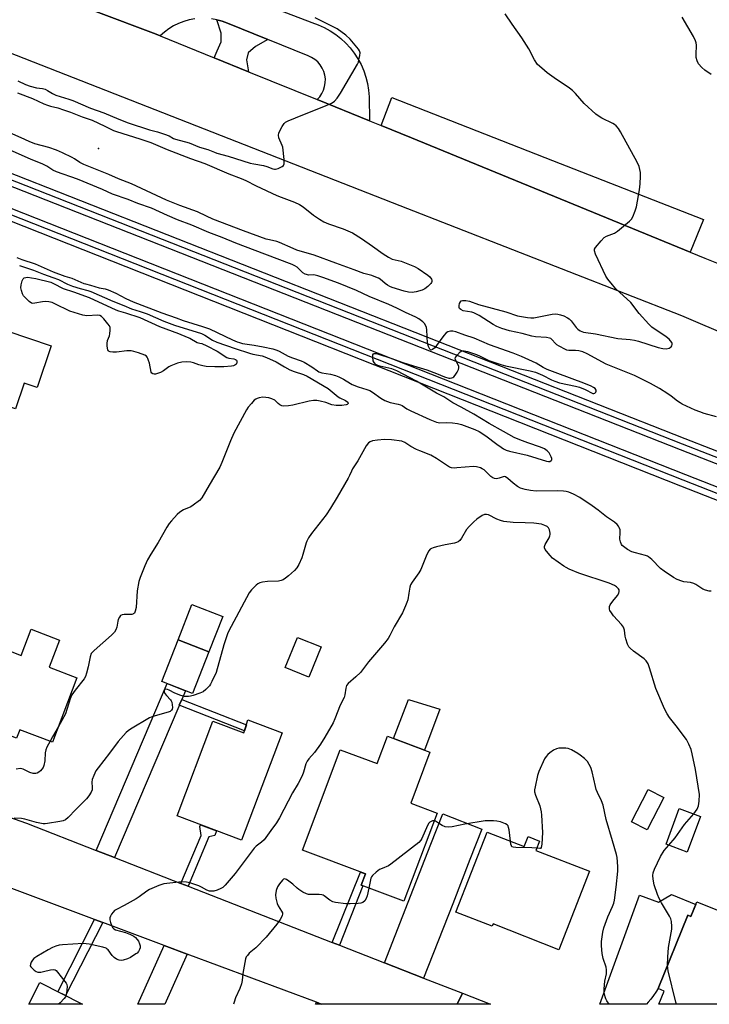
# Model space of a CAD drawing. Units: inches. Extents: x 1249766 to 1255766, y 537453 to 541454.
# Drawn here: x 1253831 to 1254110, y 537453 to 537852 of the extents above; entities that cross this region are included whole.
import ezdxf

# ---------------------------------------------------------------- set-up
doc = ezdxf.new("R2010")
doc.units = ezdxf.units.IN
doc.header["$MEASUREMENT"] = 0
for name, color, linetype in [('BLDG-Footprint', 5, 'Continuous'), ('CULTRL-Pad', 6, 'Continuous'), ('ELEV-Spot Elevation', 7, 'Continuous'), ('TRANS-Driveway', 251, 'Continuous'), ('TRANS-Non Street Sidewalk', 7, 'Continuous'), ('TRANS-Parking Lot', 4, 'Continuous'), ('TRANS-Railroad Bed', 1, 'Continuous'), ('TRANS-Railroad Centerline', 1, 'Continuous'), ('TRANS-Road', 130, 'Continuous'), ('Undefined', 1, 'Continuous')]:
    doc.layers.add(name, color=color, linetype=linetype)

msp = doc.modelspace()

# ---------------------------------------------------------------- linework, layer by layer
at = {"layer": 'BLDG-Footprint'}
for points, elevation in [([(1253844.12, 537719.74), (1253838.48, 537702.85), (1253833.12, 537704.64), (1253829.63, 537694.2), (1253817, 537698.42), (1253826.12, 537725.75)], 488.01), ([(1253847.46, 537600.71), (1253843.29, 537589.72), (1253854.45, 537585.48), (1253844.57, 537559.46), (1253831.37, 537564.47), (1253830.07, 537561.06), (1253822.36, 537563.98), (1253823.65, 537567.38), (1253811.06, 537572.17), (1253821.11, 537598.64), (1253831.95, 537594.52), (1253835.96, 537605.08)], 487.03), ([(1253907.92, 537596.02), (1253901.33, 537579.08), (1253888.85, 537583.94), (1253895.44, 537600.88)], 484.68), ([(1253937.5, 537563.25), (1253921.05, 537519.8), (1253895, 537529.67), (1253909.49, 537567.94), (1253922.01, 537563.2), (1253923.69, 537568.48)], 483.52), ([(1253997.31, 537555.37), (1253989.58, 537534.76), (1254000.22, 537530.77), (1253986.83, 537495.08), (1253969.52, 537501.57), (1253971.23, 537506.14), (1253945.81, 537515.69), (1253961.07, 537556.36), (1253976.03, 537550.75), (1253980.17, 537561.81)], 480.94), ([(1254091.94, 537537), (1254085.21, 537523.99), (1254078.94, 537527.23), (1254085.66, 537540.25)], 489.8), ([(1254106.78, 537529.4), (1254101.47, 537514.97), (1254092.87, 537518.14), (1254098.18, 537532.56)], 482.24), ([(1254020.5, 537523.05), (1254035.44, 537517.21), (1254037.02, 537521.23), (1254041.67, 537519.42), (1254040.21, 537515.67), (1254061.89, 537507.2), (1254049.5, 537475.47), (1254022.86, 537485.88), (1254022.5, 537484.97), (1254007.86, 537490.69)], 479.94), ([(1254105.37, 537494.86), (1254121.98, 537488.14), (1254119.36, 537481.65), (1254129.3, 537477.62), (1254119.52, 537453.45), (1254089.93, 537453.45), (1254092.08, 537458.76), (1254089.61, 537459.76), (1254101.61, 537489.42), (1254102.95, 537488.88)], 482.98), ([(1253839.47, 537462.21), (1253856.8, 537453.48), (1253835.07, 537453.48)], 481.31)]:
    msp.add_lwpolyline(points, close=True, dxfattribs=dict(at, elevation=elevation))
at = {"layer": 'CULTRL-Pad'}
for points in [[(1253913.47, 537610.29), (1253907.92, 537596.02), (1253895.44, 537600.88), (1253900.99, 537615.15)], [(1253953.28, 537597.92), (1253948.31, 537585.75), (1253938.76, 537589.65), (1253943.73, 537601.82)], [(1254001.29, 537572.77), (1253995.1, 537556.21), (1253982.58, 537560.9), (1253988.62, 537576.65)]]:
    msp.add_lwpolyline(points, close=True, dxfattribs=at)
at = {"layer": 'ELEV-Spot Elevation'}
msp.add_point((1253863.27, 537799.56, 487.36), dxfattribs=at)
at = {"layer": 'TRANS-Driveway'}
for points in [[(1253931.76, 537843.65), (1253926.78, 537840.75), (1253923.84, 537838.21), (1253923.06, 537835.47), (1253923.97, 537830.6), (1253910.04, 537836.24), (1253911.31, 537839), (1253912.88, 537842.72), (1253912.88, 537846.25), (1253911.15, 537851.65), (1253913.33, 537851.05), (1253915.45, 537850.26)], [(1253994.79, 537464.01), (1253978.95, 537470.18), (1253990.7, 537500.25), (1253997.7, 537518.17), (1254002.49, 537530.43), (1254018.33, 537524.25), (1254013.54, 537511.99), (1254006.53, 537494.06)]]:
    msp.add_lwpolyline(points, close=True, dxfattribs=at)
at = {"layer": 'TRANS-Non Street Sidewalk'}
for points in [[(1253895.92, 537574.38), (1253896.9, 537576.68), (1253923.05, 537566.48), (1253922.28, 537564.06)], [(1253899.5, 537501.12), (1253896.6, 537502.25), (1253904.76, 537521.72), (1253904.22, 537525.27), (1253904.56, 537526.05), (1253910.98, 537523.62), (1253910.35, 537521.61), (1253907.88, 537521.08)], [(1253960.68, 537477.29), (1253957.8, 537478.41), (1253969.27, 537506.88), (1253971.23, 537506.14), (1253969.52, 537501.57), (1253970.23, 537501.31)], [(1253864.94, 537486.5), (1253849.94, 537456.93), (1253846.83, 537458.5), (1253861.56, 537487.76)], [(1253953.36, 537453.47), (1253951.09, 537453.47), (1253951.37, 537454.21)]]:
    msp.add_lwpolyline(points, close=True, dxfattribs=at)
at = {"layer": 'TRANS-Parking Lot'}
msp.add_lwpolyline([(1254102.56, 537757.61), (1253989.93, 537803.88), (1253977.56, 537808.89), (1253981.96, 537820.22), (1254046.98, 537794.69), (1254108.08, 537770.81)], close=True, dxfattribs=at)
at = {"layer": 'TRANS-Railroad Bed'}
msp.add_lwpolyline([(1252476.98, 538306.02), (1252617.9, 538250.36), (1252705.18, 538216.29), (1253014.3, 538095.63), (1253287.02, 537988.43), (1253539.27, 537888.02), (1253817.38, 537779.5), (1254100.71, 537667.69), (1254365.4, 537563.89), (1254498.49, 537511.46), (1254642.65, 537455.73), (1254648.77, 537453.39), (1254634.82, 537453.39), (1254496.67, 537506.8), (1254363.58, 537559.23), (1254098.87, 537663.03), (1253815.56, 537774.84), (1253537.43, 537883.37), (1253285.18, 537983.79), (1253012.48, 538090.97), (1252703.36, 538211.63), (1252616.08, 538245.7), (1252475.14, 538301.37)], dxfattribs=at)
for points in [[(1252476.98, 538349.9, 0), (1252705.4, 538259.65, 0), (1253050.38, 538123.35, 0), (1253265.21, 538038.94, 0), (1253265.3, 538038.91, 0), (1253276.88, 538033.83, 0), (1253277, 538033.78, 0), (1253288.31, 538028.1, 0), (1253288.41, 538028.05, 0), (1253295.79, 538023.94, 0), (1253295.85, 538023.9, 0), (1253303.03, 538019.57, 0), (1253376.11, 537979.88, 0), (1253394.36, 537969.75, 0), (1253412.74, 537959.96, 0), (1253431.27, 537950.51, 0), (1253449.99, 537941.36, 0), (1253468.84, 537932.55, 0), (1253506.47, 537916.15, 0), (1253506.55, 537916.12, 0), (1254100.48, 537682.29, 0), (1254235.47, 537629.65, 0), (1254432.76, 537551.66, 0)], [(1254430.93, 537547, 0), (1254233.65, 537624.99, 0), (1254098.66, 537677.63, 0), (1253504.7, 537911.48, 0), (1253504.64, 537911.5, 0), (1253504.56, 537911.53, 0), (1253476.31, 537922.64, 0), (1253203.27, 538028.68, 0), (1252891.45, 538152.57, 0), (1252703.43, 538226, 0), (1252656.32, 538244.4, 0), (1252475.15, 538315.87, 0)]]:
    msp.add_polyline3d(points, dxfattribs=at)
at = {"layer": 'TRANS-Railroad Centerline'}
for points in [[(1254641.75, 537453.4), (1254497.58, 537509.13), (1254364.49, 537561.56), (1254099.79, 537665.36), (1253816.47, 537777.17), (1253538.35, 537885.69), (1253286.1, 537986.11), (1253013.39, 538093.3), (1252704.27, 538213.96), (1252616.99, 538248.03), (1252476.06, 538303.7)], [(1254677.37, 537453.39), (1254431.85, 537549.33), (1254234.56, 537627.32), (1254099.57, 537679.96), (1253505.56, 537913.82)]]:
    msp.add_lwpolyline(points, dxfattribs=at)
at = {"layer": 'TRANS-Road'}
for points in [[(1253927.94, 537858.78), (1253949.61, 537850.48), (1253952.14, 537849.59), (1253954.6, 537848.49), (1253956.95, 537847.19), (1253959.2, 537845.7), (1253961.31, 537844.04), (1253963.28, 537842.21), (1253965.09, 537840.22), (1253966.74, 537838.09), (1253968.2, 537835.84), (1253969.47, 537833.47), (1253970.55, 537831), (1253971.42, 537828.46), (1253972.08, 537825.85), (1253972.52, 537823.2), (1253972.75, 537820.51), (1253972.82, 537810.81), (1253951.7, 537819.37), (1253952.74, 537820.5), (1253953.6, 537821.78), (1253954.27, 537823.16), (1253954.73, 537824.63), (1253954.98, 537826.15), (1253955.01, 537827.69), (1253954.8, 537829.22), (1253954.39, 537830.7), (1253953.76, 537832.1), (1253952.93, 537833.4), (1253951.93, 537834.57), (1253950.77, 537835.58), (1253949.47, 537836.41), (1253948.07, 537837.04), (1253931.76, 537843.65), (1253915.45, 537850.26), (1253913.33, 537851.05), (1253911.15, 537851.65), (1253908.93, 537852.04)], [(1253902.16, 537852), (1253899.94, 537851.58), (1253897.77, 537850.95), (1253895.66, 537850.14), (1253893.63, 537849.14), (1253891.7, 537847.95), (1253889.89, 537846.6), (1253888.21, 537845.09), (1253886.59, 537845.75), (1253862.13, 537854.94)], [(1253796.51, 537539.84), (1253834.06, 537526.61), (1253862.22, 537515.64), (1253869.67, 537512.74), (1253896.6, 537502.25), (1253899.5, 537501.12), (1253957.8, 537478.41), (1253960.68, 537477.29), (1253978.95, 537470.18), (1253994.79, 537464.01), (1254010.48, 537457.9), (1254008.37, 537453.46), (1253953.36, 537453.47), (1253951.37, 537454.21), (1253899.13, 537473.72), (1253889.74, 537477.23), (1253864.94, 537486.5), (1253861.56, 537487.76), (1253809.74, 537507.11)]]:
    msp.add_lwpolyline(points, dxfattribs=at)
for points in [[(1253896.9, 537576.68), (1253895.92, 537574.38), (1253895.72, 537573.91), (1253869.67, 537512.74), (1253862.22, 537515.64), (1253890.95, 537583.12), (1253898.4, 537580.22)], [(1254095.1, 537497.86), (1254104.9, 537493.7), (1254102.95, 537488.87), (1254101.61, 537489.42), (1254089.61, 537459.76), (1254088.72, 537458.31), (1254087.77, 537456.9), (1254086.75, 537455.53), (1254085.66, 537454.22), (1254084.97, 537453.45), (1254066.1, 537453.45), (1254082.08, 537497.51), (1254089.77, 537494.72)], [(1253899.13, 537473.72), (1253890.05, 537453.47), (1253879.09, 537453.47), (1253889.74, 537477.23)], [(1254008.37, 537453.46), (1254010.48, 537457.9), (1254021.88, 537453.46)]]:
    msp.add_lwpolyline(points, close=True, dxfattribs=at)
for points in [[(1254396.95, 537613.86, 0), (1254318.27, 537645.76, 0), (1254228.69, 537679.3, 0), (1254183.41, 537696.76, 0), (1254141.18, 537713.93, 0), (1254099.26, 537731.83, 0), (1253985.27, 537776.33, 0), (1253783.86, 537855.3, 0), (1253575.34, 537937.82, 0), (1253399.72, 538006.01, 0), (1253191.31, 538089.23, 0), (1253005.28, 538164.2, 0), (1252799.94, 538244.23, 0), (1252766.55, 538256.86, 0), (1252704.59, 538280.3, 0), (1252695.8, 538283.62, 0), (1252610.37, 538317.16, 0), (1252461.21, 538374.58, 0)], [(1253862.13, 537854.94, 0), (1253886.59, 537845.75, 0), (1253888.21, 537845.09, 0), (1253910.04, 537836.24, 0), (1253923.97, 537830.6, 0), (1253951.7, 537819.37, 0), (1253972.82, 537810.81, 0), (1253977.56, 537808.89, 0), (1253989.93, 537803.88, 0), (1254102.56, 537757.61, 0), (1254108.49, 537755.18, 0), (1254201.56, 537717.96, 0), (1254201.96, 537717.82, 0), (1254248.47, 537703.59, 0), (1254298.36, 537688.33, 0), (1254340.4, 537673.4, 0), (1254343.79, 537672.2, 0), (1254347.22, 537670.84, 0), (1254416.28, 537643.48, 0)]]:
    msp.add_polyline3d(points, dxfattribs=at)
at = {"layer": 'Undefined'}
for points, elevation in [([(1253830.54, 537826.89), (1253833.72, 537825.5), (1253835.62, 537824.83), (1253838.16, 537824.11), (1253840.6, 537823.76), (1253841.61, 537823.53), (1253842.59, 537823.08), (1253844.61, 537821.83), (1253845.96, 537821.17), (1253851.21, 537819.57), (1253852.85, 537818.99), (1253859.96, 537815.85), (1253865.41, 537813.98), (1253871.48, 537811.37), (1253875.22, 537809.89), (1253883.81, 537807.11), (1253887.14, 537806.25), (1253889.91, 537805.36), (1253891.81, 537804.64), (1253893.64, 537803.65), (1253894.43, 537803.33), (1253899.91, 537801.9), (1253904.1, 537800.14), (1253907.46, 537799.2), (1253910.11, 537798.1), (1253911.17, 537797.73), (1253915.64, 537796.45), (1253924.57, 537793.65), (1253926.1, 537793.3), (1253930.02, 537792.69), (1253931.28, 537792.33), (1253933.77, 537791.36), (1253934.46, 537791.19), (1253934.91, 537791.17), (1253935.97, 537791.45), (1253937.5, 537792.21), (1253938.1, 537792.71), (1253938.39, 537793.38), (1253938.37, 537795.06), (1253937.83, 537800.03), (1253937.6, 537800.81), (1253936.24, 537803.86), (1253936.03, 537804.92), (1253936.2, 537805.69), (1253936.53, 537806.45), (1253937.6, 537808.49), (1253938.34, 537809.69), (1253938.92, 537810.26), (1253939.91, 537810.8), (1253945.87, 537813.19), (1253955.12, 537816.76), (1253957.5, 537817.85), (1253958.23, 537818.28), (1253958.67, 537818.64), (1253959.79, 537819.98), (1253961.11, 537821.94), (1253967.99, 537833.73), (1253968.36, 537834.53), (1253968.61, 537835.39), (1253968.95, 537837.15), (1253969.04, 537838.31), (1253968.88, 537839.1), (1253968.47, 537839.8), (1253965.09, 537843.84), (1253963.31, 537845.37), (1253959.75, 537847.99), (1253958.21, 537848.81), (1253950.83, 537852.41)], 484), ([(1254113.31, 537691.07), (1254108.33, 537692.42), (1254106.49, 537693.02), (1254104.68, 537693.76), (1254099.45, 537696.15), (1254098.53, 537696.62), (1254097.43, 537697.32), (1254094.96, 537699.33), (1254093.59, 537700.3), (1254090.17, 537702.45), (1254086.62, 537704.54), (1254080.14, 537707.74), (1254068.58, 537712.33), (1254060.95, 537716.56), (1254059.16, 537717.25), (1254057.59, 537717.67), (1254056.29, 537717.81), (1254053.51, 537717.9), (1254052.71, 537718.04), (1254052.24, 537718.21), (1254049.56, 537719.55), (1254048.67, 537720.09), (1254048.07, 537720.64), (1254046.61, 537722.34), (1254046.19, 537722.66), (1254045.68, 537722.86), (1254044.54, 537723.05), (1254040.05, 537723.39), (1254038.57, 537723.58), (1254034.61, 537724.68), (1254029.55, 537725.81), (1254026.47, 537726.76), (1254024.35, 537727.57), (1254022.85, 537728.31), (1254017.21, 537732), (1254015.95, 537732.73), (1254015.15, 537733.06), (1254014.31, 537733.3), (1254010.76, 537733.93), (1254009.84, 537734.37), (1254009.34, 537734.84), (1254009.16, 537735.26), (1254009.16, 537736.06), (1254009.33, 537736.88), (1254009.66, 537737.59), (1254010.02, 537737.88), (1254010.49, 537738.01), (1254011.88, 537738.05), (1254013.31, 537737.84), (1254016.92, 537736.51), (1254028.05, 537733.51), (1254032.81, 537731.88), (1254036.75, 537731.19), (1254038.17, 537731.02), (1254039.31, 537731.05), (1254046.82, 537732.51), (1254047.96, 537732.63), (1254049.03, 537732.56), (1254050.12, 537732.29), (1254051.47, 537731.83), (1254052.99, 537731.11), (1254053.65, 537730.61), (1254054.45, 537729.85), (1254056.56, 537727.13), (1254057.13, 537726.5), (1254058.07, 537725.84), (1254059.43, 537725.3), (1254064.38, 537724.61), (1254073.3, 537722.64), (1254078.29, 537722.26), (1254080.06, 537722.03), (1254081.76, 537721.57), (1254089.62, 537719.02), (1254091.55, 537718.6), (1254092.9, 537718.52), (1254094.15, 537718.83), (1254094.58, 537719.06), (1254094.92, 537719.38), (1254095.16, 537719.77), (1254095.3, 537720.21), (1254095.33, 537720.65), (1254095.18, 537721.13), (1254094.73, 537721.82), (1254094.13, 537722.44), (1254092.95, 537723.33), (1254087.16, 537727.34), (1254085.84, 537728.46), (1254082.03, 537732.77), (1254078.6, 537737.21), (1254072.56, 537742.84), (1254071.16, 537744.37), (1254069.32, 537746.7), (1254068.53, 537747.95), (1254064.37, 537756.81), (1254063.89, 537758.14), (1254063.93, 537758.88), (1254064.33, 537759.57), (1254066.64, 537762.23), (1254067.86, 537763.49), (1254068.8, 537764.12), (1254071.96, 537765.36), (1254073.18, 537766.09), (1254078.13, 537770.16), (1254078.91, 537770.99), (1254079.46, 537771.96), (1254080.42, 537774.31), (1254080.92, 537775.94), (1254082.08, 537782.88), (1254082.35, 537785.2), (1254082.56, 537788.39), (1254082.5, 537789.81), (1254082.01, 537792.24), (1254081.22, 537794.08), (1254074.46, 537806.36), (1254073.63, 537807.6), (1254072.63, 537808.67), (1254071.97, 537809.25), (1254071.27, 537809.72), (1254066.94, 537811.87), (1254065.38, 537812.74), (1254064.41, 537813.4), (1254059.67, 537817.77), (1254056.19, 537821.77), (1254054.95, 537823.01), (1254053.79, 537823.9), (1254047.53, 537828.2), (1254044.81, 537830.17), (1254042.58, 537832), (1254040.89, 537833.59), (1254039.59, 537835.42), (1254037.29, 537839.88), (1254034.54, 537844.34), (1254030.56, 537849.89), (1254027.76, 537854.02)], 486), ([(1254111.12, 537829.44), (1254108.56, 537831.23), (1254107.29, 537832.35), (1254106.02, 537833.83), (1254105.41, 537835.08), (1254105.06, 537836.42), (1254105.02, 537837.59), (1254105.18, 537841.39), (1254105.07, 537842.24), (1254104.81, 537843.04), (1254103.97, 537844.86), (1254099.35, 537852.64)], 488), ([(1253830.46, 537822.01), (1253836.55, 537819.75), (1253841.11, 537817.63), (1253842.6, 537817.02), (1253843.87, 537816.64), (1253846.81, 537815.94), (1253849.09, 537815.22), (1253851.92, 537814.23), (1253856.68, 537812.33), (1253860.62, 537810.96), (1253865.77, 537808.64), (1253869.31, 537806.84), (1253870.45, 537806.37), (1253879.96, 537803.5), (1253884.35, 537802.03), (1253891.02, 537799.2), (1253900.45, 537795.57), (1253906.19, 537793.45), (1253915.94, 537789.29), (1253920.95, 537787.48), (1253922.9, 537786.58), (1253926.99, 537784.48), (1253935.32, 537780.56), (1253937.11, 537779.82), (1253942.53, 537777.8), (1253944.59, 537776.86), (1253946.03, 537775.96), (1253950.27, 537772.54), (1253952.67, 537770.95), (1253954.43, 537769.91), (1253956.27, 537769.02), (1253962.2, 537767.07), (1253965.97, 537765.46), (1253969.62, 537763.18), (1253974.11, 537760.11), (1253978.39, 537756.9), (1253980.54, 537755.57), (1253982.03, 537754.83), (1253985.72, 537753.94), (1253991.09, 537751.87), (1253992.53, 537751.03), (1253996.53, 537748.3), (1253997.29, 537747.65), (1253997.91, 537746.73), (1253998.1, 537746.25), (1253998.15, 537745.79), (1253997.98, 537745.35), (1253997.68, 537744.92), (1253996.46, 537743.7), (1253995.32, 537742.8), (1253994.23, 537742.27), (1253991.79, 537741.53), (1253990.97, 537741.39), (1253990.14, 537741.35), (1253988.7, 537741.5), (1253986.97, 537741.83), (1253982.05, 537743.3), (1253981.1, 537743.69), (1253980.13, 537744.24), (1253979.22, 537744.89), (1253977.23, 537746.67), (1253976.5, 537747.12), (1253975.46, 537747.56), (1253973.83, 537748.12), (1253970.59, 537748.93), (1253966.61, 537750.5), (1253959.24, 537753.13), (1253950.44, 537756.41), (1253943.45, 537758.48), (1253941.97, 537759.07), (1253936.52, 537761.56), (1253935.42, 537761.88), (1253932.35, 537762.55), (1253931.07, 537762.94), (1253921.89, 537766.28), (1253909.55, 537771), (1253906.92, 537772.19), (1253903.35, 537773.94), (1253896.18, 537776.5), (1253890.7, 537778.72), (1253876.53, 537785.21), (1253871.29, 537787.29), (1253867.45, 537789.02), (1253857.23, 537793.12), (1253855.71, 537793.92), (1253853.56, 537795.37), (1253852.56, 537795.94), (1253848.66, 537797.84), (1253846.26, 537798.9), (1253843.2, 537800), (1253837.53, 537801.49), (1253835.12, 537802.32), (1253831.91, 537803.88), (1253827.41, 537805.9)], 486), ([(1254000, 537719.82), (1253999.25, 537718.91), (1253998.43, 537718.26), (1253997.72, 537718.02), (1253997.55, 537718.06), (1253997.25, 537718.32), (1253996.69, 537719.46), (1253996.34, 537720.82), (1253996.11, 537726.23), (1253995.97, 537727.11), (1253995.72, 537727.82), (1253995.18, 537728.71), (1253994.43, 537729.5), (1253992.84, 537730.68), (1253991.61, 537731.38), (1253987.43, 537733.2), (1253983.96, 537734.91), (1253980.66, 537736.41), (1253972.77, 537739.66), (1253967.6, 537742.15), (1253960.29, 537745.02), (1253953.96, 537747.42), (1253952.02, 537748.07), (1253950.34, 537748.39), (1253948.28, 537748.29), (1253946.89, 537748.67), (1253945.9, 537749.26), (1253943.6, 537751.57), (1253942.66, 537752.16), (1253941.64, 537752.65), (1253930.51, 537756.75), (1253918.8, 537761.31), (1253913.2, 537763.6), (1253907.81, 537765.6), (1253901, 537768.51), (1253895.14, 537770.75), (1253891.09, 537772.43), (1253884.64, 537775.39), (1253879.2, 537777.29), (1253875.22, 537778.87), (1253868.88, 537781.03), (1253864.84, 537782.92), (1253854.78, 537787.09), (1253846.28, 537790.09), (1253844.81, 537790.83), (1253842.26, 537792.43), (1253840.68, 537793.22), (1253835.67, 537795.23), (1253816.7, 537803.54)], 484), ([(1253830.19, 537755.5), (1253832.22, 537754.59), (1253837.59, 537752.89), (1253844.85, 537749.73), (1253849.57, 537747.9), (1253852.49, 537747.08), (1253857.32, 537744.98), (1253858.02, 537744.76), (1253860.06, 537744.3), (1253863.44, 537743.22), (1253865.98, 537742.78), (1253867.17, 537742.4), (1253870.26, 537741.02), (1253874.27, 537738.89), (1253877.28, 537737.5), (1253888.9, 537733.05), (1253894.72, 537731.05), (1253897.47, 537729.94), (1253905.36, 537727.51), (1253908.14, 537726.58), (1253917.39, 537722.18), (1253919.31, 537721.35), (1253920.3, 537721.03), (1253921.56, 537720.74), (1253926.28, 537720.04), (1253929.81, 537719.39), (1253933.76, 537718.52), (1253935.36, 537718.04), (1253936.32, 537717.61), (1253938.74, 537716.18), (1253940.02, 537715.53), (1253941.67, 537714.89), (1253945.24, 537713.67), (1253946.48, 537713.11), (1253949.54, 537711.27), (1253951.8, 537709.56), (1253952.38, 537709.22), (1253953.61, 537708.86), (1253957.14, 537708.29), (1253959.13, 537707.71), (1253960.52, 537707.2), (1253962.34, 537706.24), (1253965.22, 537704.44), (1253965.92, 537704.08), (1253968.31, 537703.17), (1253971.8, 537702.14), (1253972.95, 537701.68), (1253974.14, 537700.94), (1253977.48, 537698.55), (1253979.09, 537697.61), (1253981.29, 537696.88), (1253984.43, 537696.2), (1253985.42, 537695.91), (1253986.13, 537695.56), (1253988.05, 537694.32), (1253989.55, 537693.5), (1253997.3, 537689.94), (1254000, 537688.82)], 484), ([(1253831.24, 537752.2), (1253836.97, 537750.31), (1253840.93, 537748.72), (1253844.8, 537747.44), (1253847, 537746.52), (1253850.73, 537744.7), (1253852.77, 537743.84), (1253855.79, 537742.87), (1253858.93, 537742.08), (1253860.09, 537741.69), (1253869.05, 537737.77), (1253873.45, 537736.06), (1253876.61, 537734.64), (1253880.15, 537733.6), (1253882.9, 537732.63), (1253889.71, 537729.77), (1253894.01, 537728.13), (1253904.89, 537724.67), (1253906.23, 537724.04), (1253909.33, 537722.05), (1253911.07, 537721.28), (1253918.55, 537718.61), (1253924.28, 537716.73), (1253925.73, 537716.35), (1253929.42, 537715.64), (1253931.2, 537715.04), (1253935.11, 537713.29), (1253938.45, 537711.24), (1253940.71, 537710.02), (1253942.41, 537709.33), (1253946.17, 537708.09), (1253947.64, 537707.41), (1253956.1, 537702.5), (1253957.02, 537701.83), (1253960.16, 537699.17), (1253960.93, 537698.7), (1253963.12, 537697.65), (1253964.05, 537696.95), (1253964.24, 537696.65), (1253964.23, 537696.36), (1253963.86, 537695.99), (1253963.44, 537695.82), (1253961.73, 537695.64), (1253959.42, 537695.64), (1253957.6, 537695.88), (1253955.18, 537696.75), (1253952.94, 537697.34), (1253951.52, 537697.61), (1253950.22, 537697.66), (1253948.49, 537697.37), (1253941.9, 537695.69), (1253940.17, 537695.47), (1253938.16, 537695.39), (1253937.35, 537695.52), (1253936.63, 537695.89), (1253935.96, 537696.4), (1253934.56, 537697.7), (1253933.42, 537698.36), (1253932.1, 537698.75), (1253929.74, 537698.95), (1253928.29, 537698.74), (1253927.45, 537698.47), (1253926.94, 537698.22), (1253926.27, 537697.7), (1253925.08, 537696.43), (1253923.76, 537694.88), (1253923.09, 537693.91), (1253918, 537684.42), (1253916.59, 537681.33), (1253913.18, 537672.48), (1253912.37, 537670.62), (1253908.04, 537663.4), (1253905.05, 537658.24), (1253904.11, 537657.2), (1253901.58, 537655.26), (1253900.58, 537654.68), (1253897.64, 537653.36), (1253896.17, 537652.43), (1253895.1, 537651.47), (1253892.73, 537648.95), (1253891.84, 537647.81), (1253890.87, 537646.34), (1253887.43, 537640.23), (1253884.36, 537635.45), (1253883.02, 537633.18), (1253881.92, 537630.77), (1253880.07, 537626.06), (1253879.52, 537624.38), (1253878.89, 537620.64), (1253878.43, 537613.86), (1253878.1, 537612.42), (1253877.75, 537611.67), (1253877.39, 537611.29), (1253876.74, 537611.05), (1253873.64, 537611.08), (1253872.83, 537610.95), (1253872.17, 537610.61), (1253871.69, 537610.03), (1253871.21, 537609.09), (1253870.99, 537608.3), (1253870.71, 537605.99), (1253870.3, 537604.92), (1253869.73, 537603.94), (1253868.5, 537602.69), (1253861.42, 537596.48), (1253860.81, 537595.89), (1253860.31, 537595.23), (1253859.84, 537593.95), (1253859.09, 537589.93), (1253858.44, 537587.38), (1253857.99, 537586.01), (1253857.42, 537585.02), (1253853.77, 537580.49), (1253852.48, 537578.58), (1253851.81, 537577), (1253849.91, 537570.93), (1253846.85, 537565.47)], 486), ([(1254000, 537708.49), (1254003.27, 537707.21), (1254004.94, 537706.72), (1254005.46, 537706.67), (1254006.2, 537706.75), (1254006.65, 537706.91), (1254007.06, 537707.18), (1254007.59, 537707.82), (1254008.33, 537709.08), (1254008.85, 537710.12), (1254009.07, 537710.89), (1254009.05, 537711.37), (1254008.89, 537711.82), (1254007.66, 537714.07), (1254007.59, 537714.52), (1254007.7, 537714.99), (1254008.45, 537716.13), (1254009.62, 537717.36), (1254010.29, 537717.69), (1254011.23, 537717.71), (1254012.52, 537717.38), (1254016.19, 537716.19), (1254017.67, 537715.56), (1254021.18, 537713.79), (1254025.95, 537712.19), (1254027.95, 537711.68), (1254037.93, 537709.62), (1254040.08, 537709.04), (1254042.84, 537707.93), (1254046.49, 537705.99), (1254047.88, 537705.38), (1254049.78, 537704.78), (1254056.19, 537703.44), (1254057.88, 537703.01), (1254060.2, 537702.09), (1254063.24, 537700.52), (1254063.65, 537700.47), (1254064.05, 537700.59), (1254064.5, 537701.03), (1254064.64, 537701.43), (1254064.57, 537701.84), (1254064.18, 537702.44), (1254063.52, 537702.94), (1254062.5, 537703.47), (1254059.58, 537704.69), (1254049.02, 537708.5), (1254044.71, 537710.22), (1254043.15, 537710.97), (1254040.27, 537712.72), (1254034.42, 537715.42), (1254031, 537716.73), (1254021.44, 537720.17), (1254015.16, 537722.9), (1254011.49, 537724.09), (1254007.87, 537725.43), (1254006.53, 537725.71), (1254005.71, 537725.69), (1254004.63, 537725.37), (1254003.89, 537724.96), (1254002.91, 537723.92), (1254000, 537719.82)], 484), ([(1254000, 537700.65), (1253991.95, 537705.39), (1253983.96, 537709.6), (1253981.92, 537710.4), (1253977.05, 537711.55), (1253976.23, 537711.81), (1253975.48, 537712.18), (1253974.71, 537712.95), (1253974.35, 537713.7), (1253974.17, 537715.13), (1253974.26, 537716.16), (1253974.46, 537716.5), (1253974.8, 537716.62), (1253975.51, 537716.58), (1253976.57, 537716.33), (1253981.55, 537714.76), (1253986.43, 537713.04), (1253990.64, 537711.67), (1253996.06, 537710.08), (1254000, 537708.49)], 484), ([(1254000, 537688.82), (1254001.37, 537688.63), (1254004.22, 537688.7), (1254006.52, 537688.54), (1254008.52, 537688.31), (1254010.05, 537687.92), (1254015.5, 537685.9), (1254017.3, 537685.02), (1254019.97, 537683.36), (1254024.42, 537679.93), (1254026.11, 537678.72), (1254027.1, 537678.08), (1254028.13, 537677.58), (1254029.53, 537677.16), (1254036.64, 537675.47), (1254044.44, 537673.07), (1254045.24, 537672.94), (1254045.9, 537672.98), (1254046.4, 537673.29), (1254046.59, 537673.64), (1254046.6, 537674.11), (1254046.38, 537674.9), (1254045.6, 537676.49), (1254044.82, 537677.3), (1254043.66, 537678.1), (1254042.1, 537678.81), (1254036.98, 537680.52), (1254033.68, 537681.72), (1254031.41, 537682.7), (1254027.16, 537685.14), (1254021.23, 537688.35), (1254015.03, 537692.11), (1254009.96, 537694.9), (1254006.53, 537696.66), (1254002.9, 537699.04), (1254000, 537700.65)], 484), ([(1254000, 537674.2), (1253997.74, 537675.49), (1253993.22, 537677.25), (1253991.95, 537677.82), (1253989.62, 537679.07), (1253987.23, 537680.65), (1253985.9, 537681.14), (1253981.75, 537681.74), (1253979.01, 537681.89), (1253976.06, 537681.58), (1253974.14, 537681.28), (1253973.17, 537680.97), (1253972.41, 537680.46), (1253971.58, 537679.32), (1253968.19, 537673.22), (1253966.01, 537669.92), (1253965.56, 537669.01), (1253964.85, 537667.23), (1253964.3, 537666.19), (1253959.82, 537658.53), (1253957.09, 537654.04), (1253955.32, 537651.42), (1253949.4, 537643.89), (1253948.2, 537642.02), (1253947.55, 537640.79), (1253947.24, 537639.99), (1253945.94, 537635.28), (1253945.5, 537633.93), (1253944.29, 537631.34), (1253943.41, 537629.91), (1253942.47, 537628.88), (1253940.07, 537626.69), (1253938.92, 537625.76), (1253937.91, 537625.13), (1253937.11, 537624.76), (1253936.1, 537624.54), (1253931.58, 537624.4), (1253929.58, 537624.13), (1253928.54, 537623.85), (1253927.64, 537623.41), (1253926.97, 537622.88), (1253925.15, 537620.99), (1253924.24, 537619.84), (1253916.86, 537606.23), (1253915.61, 537603.71), (1253914.99, 537602.08), (1253913.91, 537598.77), (1253910.78, 537587.63), (1253909.12, 537583.93), (1253908.59, 537582.9), (1253908.11, 537582.19), (1253906.7, 537580.71), (1253905.55, 537579.85), (1253904.25, 537579.3), (1253901.54, 537578.35), (1253900.45, 537578.03), (1253899.63, 537577.92), (1253897.99, 537577.96), (1253896.6, 537578.3), (1253894.11, 537579.25), (1253891.83, 537580.48), (1253891.1, 537580.76), (1253890.44, 537580.82), (1253890.09, 537580.72), (1253889.95, 537580.6), (1253889.77, 537580.25), (1253889.75, 537579.84), (1253890.03, 537579.16), (1253890.71, 537578.27), (1253892.32, 537576.58), (1253892.65, 537576.14), (1253892.88, 537575.65), (1253893.08, 537574.59), (1253893.11, 537573.5), (1253893.02, 537572.74), (1253892.83, 537572.33), (1253892.23, 537571.87), (1253891.44, 537571.55), (1253885.25, 537569.78), (1253883.91, 537569.28), (1253876.21, 537564.7), (1253875.22, 537564.04), (1253874.37, 537563.28), (1253871.17, 537559.64), (1253867.68, 537554.91), (1253863.05, 537549.03), (1253862.2, 537547.81), (1253861.28, 537545.94), (1253860.65, 537544.28), (1253860.5, 537543.2), (1253860.65, 537541.15), (1253860.61, 537540.18), (1253860.23, 537539.14), (1253859.36, 537537.66), (1253858.41, 537536.56), (1253854.03, 537532.22), (1253850.91, 537528.9), (1253849.9, 537528.06), (1253848.89, 537527.62), (1253847.58, 537527.33), (1253842.56, 537526.52), (1253841.68, 537526.43), (1253840.79, 537526.44), (1253838.16, 537526.87), (1253833.47, 537528.26), (1253832.07, 537528.57), (1253829.17, 537528.74)], 484), ([(1254111.13, 537620.45), (1254110.29, 537620.56), (1254108.89, 537620.93), (1254107.81, 537621.35), (1254104.91, 537623.21), (1254104.16, 537623.6), (1254102.8, 537623.95), (1254100, 537624.31), (1254099.19, 537624.49), (1254097.37, 537625.23), (1254095.86, 537626.03), (1254092.04, 537628.59), (1254090.65, 537629.61), (1254087.06, 537633.27), (1254085.79, 537634.33), (1254085.31, 537634.61), (1254084.5, 537634.91), (1254080.53, 537635.97), (1254079.05, 537636.47), (1254077.27, 537637.41), (1254075.58, 537638.54), (1254075.17, 537638.93), (1254074.85, 537639.4), (1254074.38, 537640.44), (1254074.2, 537641.57), (1254074.34, 537644.17), (1254074.27, 537645.29), (1254073.89, 537646.31), (1254073.61, 537646.77), (1254073.06, 537647.41), (1254071.99, 537648.35), (1254068.74, 537650.57), (1254065.34, 537653.29), (1254062.94, 537655.03), (1254058, 537658.39), (1254055.39, 537659.77), (1254053.52, 537660.5), (1254052.44, 537660.75), (1254051.31, 537660.9), (1254049.01, 537661.02), (1254040.26, 537660.95), (1254038.05, 537661.17), (1254035.83, 537661.57), (1254034.03, 537662.2), (1254032.81, 537662.81), (1254031.03, 537664.18), (1254028.85, 537666.14), (1254027.94, 537666.74), (1254027.45, 537666.83), (1254026.95, 537666.76), (1254025.4, 537666.21), (1254024.31, 537665.99), (1254023.52, 537666.05), (1254022.83, 537666.32), (1254021.99, 537666.92), (1254019.21, 537669.56), (1254018.49, 537670.03), (1254017.73, 537670.36), (1254016.13, 537670.82), (1254015, 537670.93), (1254008.17, 537670.33), (1254007.07, 537670.32), (1254006.01, 537670.43), (1254005.22, 537670.71), (1254004.47, 537671.13), (1254000, 537674.2)], 484), ([(1254104.06, 537530.4), (1254105.4, 537532.34), (1254105.97, 537533.61), (1254106.25, 537535.6), (1254106.36, 537538.19), (1254104.78, 537548.34), (1254103.42, 537554.72), (1254102.97, 537556.43), (1254102.06, 537558.65), (1254101.1, 537560.49), (1254096.93, 537566.07), (1254094.3, 537569.41), (1254093.37, 537570.9), (1254092.24, 537572.94), (1254088.72, 537581.11), (1254086.23, 537589.53), (1254085.95, 537590.33), (1254085.57, 537591.1), (1254084.76, 537592.3), (1254083.97, 537593.15), (1254079.68, 537596.25), (1254078.33, 537597.38), (1254077.77, 537598.03), (1254077.28, 537599.02), (1254076.6, 537601.2), (1254076.35, 537602.32), (1254076.1, 537604.75), (1254075.64, 537605.95), (1254074.79, 537607.08), (1254071.55, 537610.52), (1254070.73, 537611.7), (1254070.18, 537612.69), (1254069.99, 537613.19), (1254069.92, 537613.72), (1254069.99, 537614.25), (1254070.31, 537615.03), (1254071.29, 537616.5), (1254073.22, 537618.7), (1254073.8, 537619.63), (1254073.93, 537620.31), (1254073.83, 537620.98), (1254073.61, 537621.4), (1254073.15, 537621.98), (1254072.77, 537622.32), (1254072.03, 537622.78), (1254069.87, 537623.75), (1254057.63, 537627.82), (1254053.65, 537629.44), (1254052.48, 537630.01), (1254051.49, 537630.63), (1254046.93, 537633.87), (1254045.91, 537634.89), (1254044.43, 537636.67), (1254043.95, 537637.35), (1254043.66, 537638.07), (1254043.67, 537638.56), (1254043.89, 537639.33), (1254045.54, 537642.12), (1254045.89, 537642.9), (1254045.98, 537643.44), (1254045.96, 537643.99), (1254045.66, 537645.37), (1254045.33, 537646.11), (1254044.79, 537646.65), (1254043.83, 537647.13), (1254042.51, 537647.55), (1254039.4, 537648.02), (1254035.81, 537648.2), (1254030.99, 537648.27), (1254027.24, 537648.74), (1254025.87, 537649.06), (1254024.35, 537649.62), (1254021.06, 537651.38), (1254020.24, 537651.54), (1254019.41, 537651.47), (1254018.41, 537651.05), (1254016.35, 537649.58), (1254015.04, 537648.49), (1254013.22, 537646.7), (1254012.14, 537645.41), (1254010.1, 537641.88), (1254009.41, 537641.03), (1254008.8, 537640.51), (1254008.1, 537640.18), (1254007.33, 537639.95), (1254003.46, 537639.27), (1254000, 537638.38)], 482), ([(1254000, 537638.38), (1253998.61, 537638.02), (1253997.91, 537637.76), (1253997.36, 537637.45), (1253996.85, 537636.88), (1253996.11, 537635.36), (1253993.66, 537629.23), (1253992.88, 537627.98), (1253990.18, 537624.2), (1253989.46, 537623.03), (1253989.13, 537622.12), (1253988.85, 537619.7), (1253988.35, 537617.06), (1253988.01, 537615.94), (1253987.49, 537614.62), (1253986.2, 537611.75), (1253982.87, 537606.03), (1253981.16, 537602.56), (1253980.49, 537601.42), (1253978.95, 537599.46), (1253972.47, 537591.88), (1253969.25, 537587.64), (1253967.4, 537585.83), (1253964.31, 537583.18), (1253963.61, 537582.32), (1253963.28, 537581.31), (1253962.85, 537578.54), (1253962.58, 537577.51), (1253960.96, 537574.42), (1253958.89, 537568.83), (1253958.19, 537567.26), (1253954.83, 537561.49), (1253953.02, 537558.56), (1253950.61, 537555.31), (1253948.27, 537552.64), (1253947.66, 537551.76), (1253947.14, 537550.6), (1253946.24, 537547.34), (1253945.6, 537545.77), (1253944, 537542.73), (1253941.71, 537538.9), (1253936.48, 537528.8), (1253935.31, 537526.85), (1253932.91, 537523.74), (1253930.27, 537519.97), (1253929.22, 537518.93), (1253927.07, 537517.33), (1253926.23, 537516.54), (1253918.5, 537506.32), (1253914.52, 537501.62), (1253913.49, 537500.65), (1253912.78, 537500.21), (1253911.21, 537499.58), (1253909.86, 537499.18), (1253909.03, 537499.09), (1253908.17, 537499.18), (1253907.06, 537499.51), (1253904.89, 537500.84), (1253903.87, 537501.29), (1253900.14, 537502.55), (1253898.77, 537502.81), (1253897.12, 537502.88), (1253895.73, 537502.83), (1253889.62, 537502.1), (1253888.82, 537501.9), (1253887.7, 537501.49), (1253883.85, 537499.81), (1253882.84, 537499.19), (1253879.72, 537496.86), (1253878.48, 537496.04), (1253873.61, 537493.32), (1253870.48, 537491.75), (1253869.77, 537491.28), (1253869.18, 537490.7), (1253868.51, 537489.81), (1253868.08, 537489.11), (1253867.82, 537488.38), (1253867.85, 537487.55), (1253868.14, 537486.42), (1253868.64, 537485.02), (1253869.07, 537484.3), (1253869.43, 537483.96), (1253870.16, 537483.58), (1253874.13, 537482.41), (1253876.22, 537481.57), (1253877.47, 537480.95), (1253878.15, 537480.44), (1253878.93, 537479.61), (1253879.41, 537478.91), (1253879.86, 537477.89), (1253880.06, 537477.1), (1253880.06, 537476.29), (1253879.82, 537475.51), (1253879.39, 537474.79), (1253878.85, 537474.14), (1253878.4, 537473.76), (1253876.11, 537472.36), (1253874.93, 537471.82), (1253873.25, 537471.25), (1253872.42, 537471.1), (1253871.59, 537471.2), (1253870.52, 537471.64), (1253869.54, 537472.28), (1253868.79, 537473.1), (1253867.11, 537475.36), (1253866.73, 537475.74), (1253866.28, 537476.04), (1253864.92, 537476.49), (1253859.4, 537477.7), (1253858.24, 537477.91), (1253857.05, 537477.96), (1253848.68, 537477.46), (1253847.29, 537477.25), (1253845.99, 537476.92), (1253844.66, 537476.38), (1253842.83, 537475.43), (1253838.3, 537472.75), (1253837.11, 537471.92), (1253836.56, 537471.31), (1253835.99, 537470.38), (1253835.69, 537469.67), (1253835.61, 537468.99), (1253835.81, 537468.56), (1253836.35, 537467.95), (1253837.24, 537467.2), (1253837.97, 537466.72), (1253838.75, 537466.44), (1253839.88, 537466.44), (1253841.03, 537466.65), (1253843.86, 537467.37), (1253844.95, 537467.52), (1253845.67, 537467.35), (1253846.09, 537467.03), (1253846.68, 537466.41), (1253849.67, 537462.67), (1253850.15, 537461.95), (1253850.38, 537461.44), (1253850.5, 537460.63), (1253850.45, 537459.2), (1253850.3, 537457.77), (1253850.07, 537456.87)], 482), ([(1253846.85, 537565.47), (1253844.63, 537561.52), (1253843.66, 537559.8)], 486), ([(1253843.66, 537559.8), (1253842.32, 537557.38), (1253841.87, 537556.3), (1253841.69, 537555.15), (1253841.5, 537551.89), (1253841.15, 537549.93), (1253840.79, 537549.16), (1253840.28, 537548.44), (1253839.7, 537547.77), (1253839.07, 537547.24), (1253838.4, 537546.86), (1253837.92, 537546.7), (1253836.8, 537546.75), (1253835.38, 537547.17), (1253832.71, 537548.45), (1253831.62, 537548.71), (1253829.94, 537548.55)], 486), ([(1254069.85, 537453.45), (1254068.96, 537454.86), (1254068.56, 537455.62), (1254068.26, 537456.46), (1254067.87, 537458.19), (1254067.83, 537459.64), (1254068.13, 537462.81), (1254068.72, 537465.68), (1254068.76, 537467.32), (1254068.57, 537468.42), (1254067.44, 537471.96), (1254066.95, 537473.91), (1254066.7, 537477.09), (1254066.71, 537478.83), (1254067.25, 537482.61), (1254067.68, 537484.31), (1254069.28, 537488.71), (1254071.24, 537492.95), (1254071.69, 537494.33), (1254071.95, 537495.48), (1254072.73, 537500.78), (1254073.37, 537507.18), (1254073.42, 537509.11), (1254073.1, 537512.8), (1254072.85, 537513.92), (1254071.25, 537519.49), (1254068.57, 537528.17), (1254067.42, 537533.95), (1254066.71, 537535.76), (1254065.09, 537539.06), (1254064.63, 537540.23), (1254064.28, 537541.54), (1254062.98, 537547.48), (1254062.47, 537549.14), (1254061.81, 537550.38), (1254061.05, 537551.56), (1254060.51, 537552.21), (1254059.89, 537552.77), (1254058.11, 537554.16), (1254057.17, 537554.8), (1254054.55, 537556.29), (1254053.23, 537556.86), (1254052.38, 537557.02), (1254050.9, 537557.05), (1254049.43, 537556.95), (1254048.58, 537556.78), (1254047.32, 537556.14), (1254045.89, 537555.17), (1254044.99, 537554.46), (1254044.29, 537553.65), (1254043.73, 537552.69), (1254041.45, 537547.55), (1254040.81, 537545.91), (1254039.86, 537541.3), (1254039.69, 537540.14), (1254039.67, 537539.29), (1254040.03, 537537.93), (1254041.73, 537533.61), (1254042.33, 537531.3), (1254042.52, 537529.83), (1254042.92, 537522.89), (1254042.59, 537518.12), (1254042.35, 537516.81), (1254042.11, 537516.47), (1254041.74, 537516.36), (1254040.53, 537516.51)], 480), ([(1253999.04, 537527.63), (1253998.39, 537527.58), (1253997.78, 537527.39), (1253997.31, 537527.1), (1253996.95, 537526.71), (1253996.4, 537525.73), (1253994.06, 537520.44), (1253993.61, 537519.72), (1253992.79, 537518.89), (1253981.54, 537510.04), (1253980.55, 537509.43), (1253977.94, 537508.38), (1253976.95, 537507.87), (1253975.59, 537506.85), (1253974.11, 537505.54), (1253973.63, 537504.89), (1253973.43, 537504.42), (1253972.58, 537500.42)], 480), ([(1254000, 537527.25), (1253999.55, 537527.52), (1253999.04, 537527.63)], 480), ([(1254029.89, 537519.38), (1254029.34, 537524.02), (1254029.18, 537524.86), (1254028.92, 537525.61), (1254028.61, 537526), (1254027.95, 537526.4), (1254025.86, 537527.14), (1254024.45, 537527.42), (1254023.04, 537527.56), (1254021.09, 537527.66), (1254019.67, 537527.6), (1254011.46, 537526.26), (1254006.27, 537525.15), (1254004.84, 537524.98), (1254003.53, 537525.22), (1254002.24, 537525.68), (1254001.18, 537526.33), (1254000, 537527.25)], 480), ([(1254094, 537517.72), (1254096.51, 537520.75), (1254100.36, 537526.18), (1254104.06, 537530.4)], 482), ([(1254040.53, 537516.51), (1254038.59, 537516.69), (1254032.02, 537516.76), (1254030.94, 537516.9), (1254030.53, 537517.11), (1254030.27, 537517.48), (1254030.06, 537518.23), (1254029.89, 537519.38)], 480), ([(1254093.46, 537469.28), (1254093.54, 537472.42), (1254093.86, 537476.36), (1254095.21, 537483.73), (1254095.24, 537484.88), (1254095.04, 537486.9), (1254094.76, 537487.99), (1254094.3, 537488.99), (1254091.05, 537494.42), (1254090.12, 537496.23), (1254089.41, 537497.83), (1254088.02, 537501.75), (1254087.64, 537504.02), (1254087.53, 537505.45), (1254087.66, 537506.52), (1254088.13, 537508.07), (1254090.6, 537513.14), (1254092.07, 537515.54), (1254094, 537517.72)], 482), ([(1253972.58, 537500.42), (1253971.89, 537497.32), (1253971.53, 537496.21), (1253970.95, 537495.3), (1253970.17, 537494.61), (1253969.42, 537494.31), (1253968.28, 537494.16), (1253965.02, 537494), (1253963.28, 537494.07), (1253959.08, 537494.55), (1253958.02, 537494.83), (1253956.8, 537495.48), (1253954.6, 537497.22), (1253954.14, 537497.49), (1253953.63, 537497.67), (1253952.51, 537497.79), (1253949, 537497.77), (1253948.19, 537497.85), (1253947.43, 537498.04), (1253945.91, 537498.78), (1253944.22, 537499.86), (1253943.56, 537500.4), (1253941.88, 537502.02), (1253940.27, 537503.25), (1253939.35, 537503.86), (1253938.9, 537504.07), (1253938.47, 537504.12), (1253938.07, 537503.96), (1253937.7, 537503.64), (1253936.45, 537502.14), (1253935.67, 537500.95), (1253935.1, 537499.37), (1253934.81, 537497.74), (1253934.94, 537496.37), (1253935.46, 537494.18), (1253935.87, 537493.21), (1253937.26, 537491.1), (1253937.62, 537490.41), (1253937.73, 537489.94), (1253937.56, 537489.2), (1253936.73, 537487.7), (1253935.41, 537485.75), (1253931.07, 537480.58), (1253926.86, 537476.22), (1253924.23, 537474.02), (1253923.47, 537473.2), (1253923.02, 537472.53), (1253922.72, 537471.72), (1253922.42, 537470.27), (1253921.68, 537465.84), (1253921.38, 537463.03), (1253921.14, 537461.65), (1253920.46, 537459.75), (1253918.7, 537455.97), (1253918.08, 537454.32), (1253917.81, 537453.47)], 480), ([(1254097.12, 537453.45), (1254096.83, 537454.22), (1254093.73, 537466.89), (1254093.52, 537468.05), (1254093.46, 537469.28)], 482), ([(1253850.07, 537456.87), (1253849.88, 537456.45), (1253849.36, 537455.75), (1253847.71, 537454.04), (1253847.11, 537453.48)], 482)]:
    msp.add_lwpolyline(points, dxfattribs=dict(at, elevation=elevation))
at = {"layer": 'Undefined', "elevation": 488}
msp.add_lwpolyline([(1253905.02, 537720.66), (1253907.04, 537719.78), (1253911.31, 537717.52), (1253915.13, 537715.06), (1253915.92, 537714.76), (1253917.94, 537714.41), (1253918.68, 537714.15), (1253919, 537713.89), (1253919.2, 537713.57), (1253919.24, 537713.14), (1253919.03, 537712.49), (1253918.73, 537712.13), (1253918.33, 537711.86), (1253917.86, 537711.66), (1253917.04, 537711.48), (1253913.88, 537711.27), (1253910.34, 537711.26), (1253906.85, 537711.4), (1253905.42, 537711.58), (1253903.82, 537712.04), (1253901.73, 537712.9), (1253900.62, 537713.16), (1253898.9, 537713.23), (1253896.9, 537713.15), (1253895.2, 537712.72), (1253892.45, 537711.64), (1253891.69, 537711.18), (1253889.55, 537709.56), (1253888.25, 537708.9), (1253886.28, 537708.34), (1253885.74, 537708.29), (1253885.28, 537708.35), (1253884.77, 537708.64), (1253884.54, 537709.05), (1253883.8, 537712.73), (1253883.5, 537713.87), (1253883.2, 537714.67), (1253882.93, 537715.13), (1253882.59, 537715.49), (1253881.91, 537715.95), (1253879.42, 537716.89), (1253877.5, 537717.45), (1253876.39, 537717.69), (1253874.7, 537717.7), (1253870.53, 537717.19), (1253869.07, 537717.12), (1253868.01, 537717.28), (1253867.56, 537717.47), (1253867.21, 537717.75), (1253866.97, 537718.18), (1253866.83, 537718.68), (1253866.69, 537719.81), (1253866.69, 537720.67), (1253866.92, 537721.92), (1253867.62, 537723.81), (1253867.82, 537724.64), (1253867.98, 537726.03), (1253867.92, 537727.11), (1253867.64, 537727.82), (1253867.03, 537728.69), (1253865.44, 537730.68), (1253864.47, 537731.63), (1253863.8, 537732.01), (1253862.99, 537732.15), (1253858.57, 537731.91), (1253857.7, 537731.98), (1253856.87, 537732.17), (1253851.63, 537733.8), (1253845.56, 537736.78), (1253844.48, 537737.21), (1253843.1, 537737.56), (1253841.7, 537737.67), (1253840.56, 537737.54), (1253837.43, 537736.95), (1253836.62, 537736.92), (1253836.11, 537737.06), (1253835.18, 537737.69), (1253833.64, 537739.11), (1253832.85, 537739.99), (1253832.44, 537740.73), (1253832.02, 537742.07), (1253831.86, 537743.18), (1253831.96, 537744.35), (1253832.36, 537746.07), (1253832.71, 537746.8), (1253833.16, 537747.22), (1253833.86, 537747.44), (1253834.69, 537747.45), (1253836.14, 537747.29), (1253837.86, 537746.97), (1253844.01, 537745.44), (1253845.06, 537745), (1253848.92, 537742.98), (1253853.13, 537741.61), (1253859.45, 537739.26), (1253870.22, 537734.24), (1253871.34, 537733.87), (1253874.19, 537733.15), (1253879.9, 537731.14), (1253887.88, 537727.54), (1253895.57, 537724.69), (1253899.1, 537723.27), (1253900.16, 537722.77), (1253903.13, 537721.15), (1253904.18, 537720.78)], close=True, dxfattribs=at)

doc.saveas('drawing.dxf')
